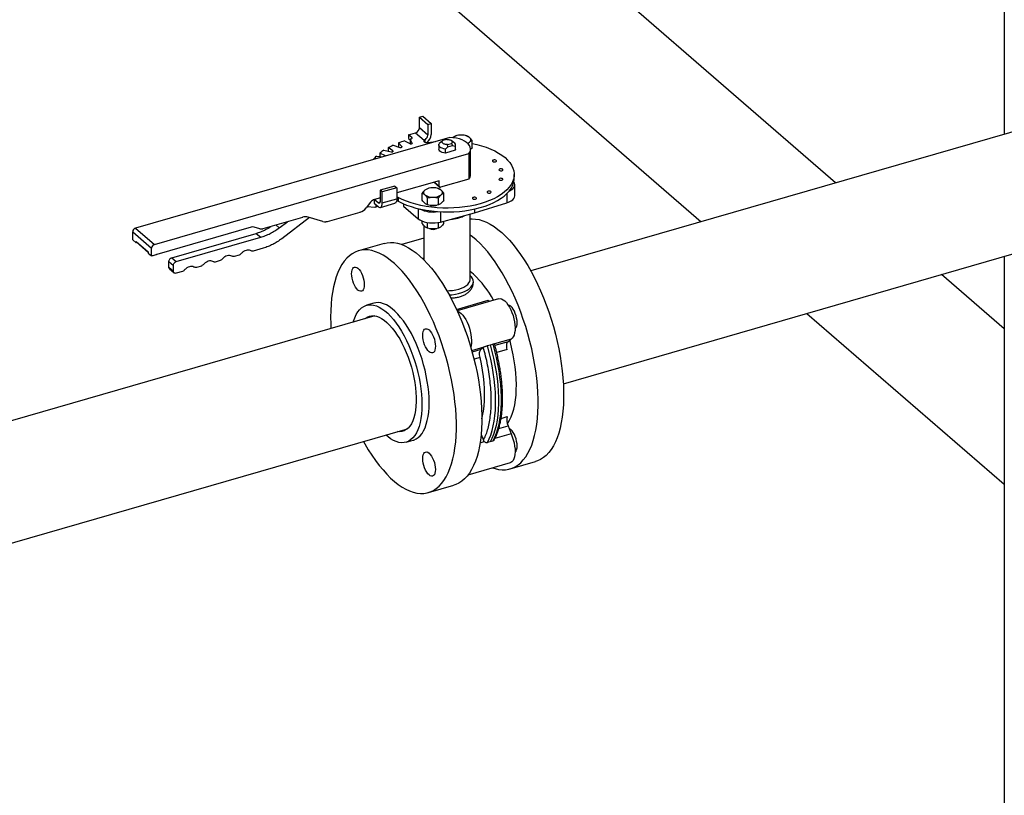
# Model space of a CAD drawing. Extents: x 19.1 to 29.8, y 0.6 to 8.7.
# Drawn here: x 24.8 to 25.5, y 4.3 to 4.9 of the extents above; entities that cross this region are included whole.
import ezdxf

# ---------------------------------------------------------------- set-up
doc = ezdxf.new("R2010")
doc.units = 0
doc.header["$MEASUREMENT"] = 0
doc.linetypes.add('SLD-SOLID', pattern=[0])
doc.layers.get('0').update_dxf_attribs({"linetype": 'CONTINUOUS'})
doc.layers.add('D7', color=7, linetype='CONTINUOUS')

# ---------------------------------------------------------------- blocks, each defined once
blk = doc.blocks.new('A$C28D85AB4')
at = {"color": 7, "linetype": 'SLD-SOLID'}
for p, q in [((20.1635, 11.2312), (20.1635, 8.7201)), ((19.7445, 8.5992), (18.9245, 9.3094)), ((18.7335, 9.0889), (19.4104, 8.5027)), ((18.7103, 8.7623), (18.719, 8.7648)), ((18.7103, 8.7356), (18.7103, 8.7623)), ((18.7103, 8.7623), (18.7312, 8.7443)), ((18.719, 8.7648), (18.7398, 8.7468)), ((18.7312, 8.7176), (18.7103, 8.7356)), ((18.7312, 8.7443), (18.7398, 8.7468)), ((18.7312, 8.7443), (18.7312, 8.7176)), ((18.7398, 8.7468), (18.7398, 8.7193)), ((20.2573, 8.7472), (18.9871, 8.3805)), ((18.7863, 8.7123), (18.0054, 8.4869)), ((18.6836, 8.7185), (18.701, 8.7235)), ((18.6915, 8.7117), (18.6836, 8.7185)), ((18.6836, 8.7185), (18.6836, 8.7091)), ((18.6836, 8.7091), (18.6874, 8.7058)), ((18.6915, 8.7117), (18.6915, 8.7092)), ((18.701, 8.7235), (18.722, 8.7053)), ((18.7936, 8.7116), (18.794, 8.712)), ((18.6442, 8.6786), (18.6329, 8.6867)), ((18.6329, 8.6867), (18.6329, 8.6778)), ((18.6456, 8.693), (18.6617, 8.6874)), ((18.6666, 8.6895), (18.6583, 8.6984)), ((18.6583, 8.6984), (18.6583, 8.689)), ((18.6583, 8.689), (18.6589, 8.6884)), ((18.6666, 8.6895), (18.6666, 8.6881)), ((18.673, 8.7035), (18.687, 8.6966)), ((18.6925, 8.6982), (18.6874, 8.7077)), ((18.6874, 8.7077), (18.6874, 8.6983)), ((18.6874, 8.6983), (18.6886, 8.6961)), ((18.6925, 8.6982), (18.6925, 8.6973)), ((18.722, 8.7053), (18.7232, 8.7056)), ((18.7232, 8.7057), (18.7232, 8.7056)), ((18.7251, 8.6999), (18.7251, 8.707)), ((18.7585, 8.6935), (18.7585, 8.6833)), ((18.7659, 8.7021), (18.7595, 8.6967)), ((18.7688, 8.7041), (18.7659, 8.7021)), ((18.7786, 8.7069), (18.7688, 8.7041)), ((18.7749, 8.6833), (18.7813, 8.6887)), ((18.7801, 8.6944), (18.7898, 8.6972)), ((18.7813, 8.6887), (18.7801, 8.6944)), ((18.7813, 8.6887), (18.7927, 8.692)), ((18.7963, 8.6995), (18.7896, 8.7043)), ((18.7898, 8.6972), (18.7927, 8.692)), ((18.7927, 8.692), (18.7992, 8.6903)), ((18.7992, 8.6903), (18.7992, 8.6802)), ((18.8001, 8.6833), (18.8001, 8.6935)), ((18.8414, 8.687), (18.8414, 8.7043)), ((18.0521, 8.4465), (18.833, 8.6719)), ((18.6035, 8.6658), (18.6183, 8.6638)), ((18.6258, 8.666), (18.6119, 8.673)), ((18.6119, 8.673), (18.6119, 8.6646)), ((18.6222, 8.6803), (18.64, 8.6762)), ((18.6258, 8.666), (18.6258, 8.666)), ((18.6258, 8.666), (18.6258, 8.666)), ((18.6442, 8.6786), (18.6442, 8.6767)), ((18.7749, 8.6732), (18.7749, 8.6833)), ((18.7992, 8.6802), (18.7749, 8.6732)), ((18.833, 8.6719), (18.833, 8.6084)), ((18.8376, 8.6198), (18.8376, 8.6833)), ((18.5964, 8.6575), (18.5959, 8.6576)), ((18.5959, 8.6576), (18.5959, 8.6573)), ((18.946, 8.6104), (18.946, 8.6198)), ((18.6493, 8.5914), (18.6132, 8.581)), ((18.6543, 8.5871), (18.6182, 8.5767)), ((18.6493, 8.5914), (18.6543, 8.5871)), ((18.7593, 8.6044), (18.6543, 8.5741)), ((18.6543, 8.5871), (18.6543, 8.5597)), ((18.7463, 8.6007), (18.7602, 8.5886)), ((18.7475, 8.601), (18.7593, 8.5907)), ((18.7593, 8.5907), (18.7593, 8.6044)), ((18.833, 8.6084), (18.7629, 8.5882)), ((18.9474, 8.5673), (18.9474, 8.5947)), ((18.6132, 8.5622), (18.5993, 8.5582)), ((18.6132, 8.581), (18.6132, 8.5543)), ((18.6182, 8.5767), (18.6132, 8.581)), ((18.6182, 8.5493), (18.6182, 8.5767)), ((18.6578, 8.5628), (18.6578, 8.5534)), ((18.7172, 8.5562), (18.7172, 8.5735)), ((18.7307, 8.5445), (18.7307, 8.5618)), ((18.7578, 8.5445), (18.7578, 8.5618)), ((18.7713, 8.5562), (18.7713, 8.5735)), ((18.9278, 8.5726), (18.9278, 8.5496)), ((18.5891, 8.5511), (18.578, 8.5368)), ((18.5997, 8.5384), (18.5804, 8.5398)), ((18.5978, 8.5577), (18.5978, 8.5489)), ((18.5978, 8.5489), (18.6078, 8.5402)), ((18.6078, 8.5496), (18.5982, 8.5579)), ((18.6018, 8.539), (18.5997, 8.5384)), ((18.6018, 8.5454), (18.6018, 8.539)), ((18.6065, 8.5413), (18.6018, 8.539)), ((18.6128, 8.5511), (18.6078, 8.5496)), ((18.6136, 8.5383), (18.6496, 8.5487)), ((18.6182, 8.5493), (18.6543, 8.5597)), ((18.6711, 8.5471), (18.6711, 8.5413)), ((18.6711, 8.5413), (18.7073, 8.51)), ((18.847, 8.5244), (18.9278, 8.5496)), ((18.4196, 8.5136), (18.3213, 8.4852)), ((18.4377, 8.5128), (18.3683, 8.4604)), ((18.4707, 8.5033), (18.4341, 8.5139)), ((18.5627, 8.526), (18.4815, 8.5026)), ((18.7073, 8.5353), (18.7073, 8.51)), ((18.7629, 8.5275), (18.7629, 8.502)), ((18.7629, 8.502), (18.847, 8.5244)), ((18.8368, 8.3601), (18.8368, 8.5217)), ((18.847, 8.5343), (18.847, 8.5244)), ((18.2923, 8.4891), (18.0579, 8.4214)), ((18.3141, 8.4851), (18.2996, 8.4893)), ((18.3537, 8.4946), (18.3619, 8.4875)), ((18.3619, 8.4875), (18.3823, 8.5028)), ((18.7172, 8.4985), (18.7172, 8.5042)), ((18.7218, 8.493), (18.7218, 8.4076)), ((18.7307, 8.4868), (18.7307, 8.5006)), ((18.7578, 8.4868), (18.7578, 8.5009)), ((18.7713, 8.4985), (18.7713, 8.5043)), ((18.8027, 8.511), (18.8027, 8.5111)), ((17.9982, 8.4776), (18.0449, 8.4372)), ((17.9982, 8.4574), (17.9982, 8.4776)), ((18.0054, 8.4869), (18.0521, 8.4465)), ((18.0953, 8.4133), (18.3049, 8.4738)), ((18.1065, 8.4036), (18.3162, 8.4641)), ((18.3049, 8.4738), (18.3162, 8.4641)), ((19.068, 8.1003), (20.3382, 8.467)), ((17.9982, 8.4574), (18.0065, 8.4501)), ((18.0065, 8.4538), (18.0365, 8.4278)), ((18.0065, 8.4501), (18.0065, 8.4538)), ((18.0085, 8.4507), (18.0065, 8.4501)), ((18.0074, 8.4516), (18.0365, 8.4264)), ((18.6227, 8.4488), (18.5594, 8.4306)), ((18.7218, 8.462), (18.6665, 8.446)), ((18.0365, 8.4278), (18.0365, 8.4249)), ((18.0365, 8.4249), (18.0449, 8.4177)), ((18.0449, 8.4177), (18.0449, 8.4372)), ((18.0463, 8.4181), (18.0449, 8.4177)), ((18.0557, 8.4201), (18.0485, 8.418)), ((18.2625, 8.4197), (18.2501, 8.4162)), ((18.3226, 8.4371), (18.297, 8.4297)), ((20.1635, 8.4166), (20.1635, 7.0093)), ((18.0881, 8.3896), (18.0881, 8.404)), ((18.0881, 8.404), (18.0993, 8.3943)), ((18.0953, 8.4133), (18.1065, 8.4036)), ((18.0993, 8.3799), (18.0993, 8.3943)), ((18.1687, 8.3926), (18.1563, 8.3891)), ((18.2156, 8.4062), (18.2032, 8.4026)), ((18.7218, 8.4124), (18.7181, 8.4113)), ((18.0881, 8.3896), (18.0993, 8.3799)), ((18.0898, 8.3854), (18.1011, 8.3756)), ((18.1217, 8.3791), (18.1065, 8.3747)), ((20.1635, 8.2363), (20.0074, 8.3715)), ((18.8443, 8.351), (18.8444, 8.3532)), ((18.597, 8.3004), (18.5789, 8.2952)), ((18.8027, 8.2848), (18.8816, 8.3076)), ((18.9073, 8.3114), (18.8042, 8.2816)), ((18.8816, 8.3076), (18.8833, 8.3045)), ((18.5998, 8.2687), (17.5514, 7.9661)), ((19.6733, 8.275), (20.1635, 7.8505)), ((18.8793, 8.1949), (18.8861, 8.197)), ((18.8861, 8.197), (18.8926, 8.1988)), ((18.9383, 8.2113), (18.897, 8.1994)), ((18.9306, 8.2046), (18.8981, 8.1952)), ((18.9383, 8.2113), (18.9306, 8.2046)), ((18.8403, 8.183), (18.8714, 8.192)), ((18.8629, 8.185), (18.8415, 8.1788)), ((18.8693, 8.1906), (18.8629, 8.185)), ((18.9286, 8.1853), (18.9026, 8.1778)), ((18.861, 8.1658), (18.8461, 8.1615)), ((18.9133, 8.0142), (18.9286, 8.0186)), ((17.6323, 7.6859), (18.6807, 7.9885)), ((18.9383, 7.9758), (18.8979, 7.9641)), ((18.9077, 7.9894), (18.9306, 7.996)), ((18.9306, 7.996), (18.9383, 7.9758)), ((18.6772, 7.955), (18.6952, 7.9602)), ((18.8613, 7.9536), (18.8714, 7.9565)), ((18.8639, 7.974), (18.8693, 7.9598)), ((18.8861, 7.9556), (18.8793, 7.9541)), ((18.8926, 7.9579), (18.8861, 7.9556)), ((18.8316, 7.8741), (18.9364, 7.9043)), ((18.9359, 7.8887), (18.9992, 7.907)), ((18.7328, 7.8301), (18.7961, 7.8484))]:
    blk.add_line(p, q, dxfattribs=at)
at = {"color": 7, "linetype": 'SLD-SOLID', "flags": 128}
for points in [[(18.6894, 8.7082), (18.6903, 8.7085), (18.691, 8.7089), (18.6916, 8.7093), (18.692, 8.7097), (18.6921, 8.7102), (18.6921, 8.7107), (18.6919, 8.7112), (18.6915, 8.7117)], [(18.833, 8.6719), (18.8357, 8.6758), (18.8372, 8.6799), (18.8376, 8.684), (18.8368, 8.6882), (18.8349, 8.6922), (18.8318, 8.6961), (18.8276, 8.6997), (18.8225, 8.7029), (18.8165, 8.7058), (18.8097, 8.7082), (18.8023, 8.7101), (18.7944, 8.7115), (18.7863, 8.7123)], [(18.8414, 8.6971), (18.8528, 8.6946), (18.865, 8.6913), (18.8766, 8.6875), (18.8876, 8.6832), (18.8977, 8.6785), (18.9071, 8.6733), (18.9156, 8.6678), (18.9231, 8.662), (18.9296, 8.6558), (18.9351, 8.6495), (18.9395, 8.6429), (18.9428, 8.6361), (18.9449, 8.6293), (18.9459, 8.6223), (18.9457, 8.6154), (18.9444, 8.6085), (18.942, 8.6016), (18.9384, 8.5949), (18.9337, 8.5884), (18.9279, 8.5821), (18.9211, 8.576), (18.9133, 8.5703), (18.9046, 8.5648), (18.895, 8.5598), (18.8846, 8.5552), (18.8734, 8.5511), (18.8617, 8.5474), (18.8493, 8.5442), (18.8365, 8.5415), (18.8232, 8.5394), (18.8097, 8.5379), (18.7959, 8.5369), (18.7821, 8.5365), (18.7682, 8.5367), (18.7544, 8.5374), (18.7407, 8.5388), (18.7274, 8.5406), (18.7143, 8.5431), (18.7018, 8.5461), (18.6898, 8.5495), (18.6784, 8.5535), (18.6677, 8.5579), (18.6578, 8.5628), (18.6578, 8.5628)], [(18.6617, 8.6874), (18.6627, 8.6872), (18.6638, 8.6871), (18.6648, 8.6872), (18.6658, 8.6875), (18.6665, 8.6879), (18.6669, 8.6884), (18.6669, 8.6889), (18.6666, 8.6895)], [(18.687, 8.6966), (18.6878, 8.6963), (18.6889, 8.6961), (18.69, 8.6961), (18.691, 8.6963), (18.6918, 8.6967), (18.6924, 8.6971), (18.6926, 8.6977), (18.6925, 8.6982)], [(18.7232, 8.7056), (18.722, 8.7046), (18.7214, 8.7034), (18.7216, 8.7022), (18.7226, 8.7011), (18.7242, 8.7002), (18.7263, 8.6997), (18.7287, 8.6994), (18.7311, 8.6996)], [(18.7311, 8.6996), (18.7445, 8.7013), (18.7502, 8.7019)], [(18.7749, 8.6833), (18.7708, 8.684), (18.767, 8.6851), (18.7638, 8.6865), (18.7613, 8.6883), (18.7595, 8.6903), (18.7586, 8.6924), (18.7586, 8.6946), (18.7595, 8.6967)], [(18.64, 8.6762), (18.6411, 8.676), (18.6421, 8.676), (18.6432, 8.6762), (18.644, 8.6766), (18.6445, 8.6771), (18.6448, 8.6776), (18.6446, 8.6781), (18.6442, 8.6786)], [(18.7749, 8.6732), (18.7708, 8.6738), (18.767, 8.6749), (18.7638, 8.6764), (18.7613, 8.6781), (18.7595, 8.6801), (18.7586, 8.6822), (18.7585, 8.6833)], [(18.8001, 8.6833), (18.8, 8.6823), (18.7992, 8.6802)], [(18.8944, 8.6559), (18.893, 8.6553), (18.8921, 8.6544), (18.892, 8.6535), (18.8926, 8.6525), (18.8939, 8.6518), (18.8956, 8.6514), (18.8976, 8.6513), (18.8994, 8.6516), (18.9009, 8.6523), (18.9018, 8.6531), (18.9019, 8.6541), (18.9013, 8.655), (18.9, 8.6558), (18.8982, 8.6562), (18.8963, 8.6563), (18.8944, 8.6559)], [(18.9106, 8.6338), (18.9091, 8.6331), (18.9082, 8.6323), (18.9081, 8.6313), (18.9087, 8.6304), (18.91, 8.6296), (18.9118, 8.6292), (18.9137, 8.6291), (18.9156, 8.6295), (18.917, 8.6301), (18.9179, 8.631), (18.918, 8.6319), (18.9174, 8.6329), (18.9161, 8.6336), (18.9144, 8.634), (18.9124, 8.6341), (18.9106, 8.6338)], [(18.6578, 8.5534), (18.6677, 8.5486), (18.6784, 8.5441), (18.6898, 8.5402), (18.7018, 8.5367), (18.7143, 8.5337), (18.7274, 8.5313), (18.7407, 8.5294), (18.7544, 8.528), (18.7682, 8.5273), (18.7821, 8.5271), (18.7959, 8.5275), (18.8097, 8.5285), (18.8232, 8.5301), (18.8365, 8.5322), (18.8493, 8.5348), (18.8617, 8.538), (18.8734, 8.5417), (18.8846, 8.5458), (18.895, 8.5504), (18.9046, 8.5555), (18.9133, 8.5609), (18.9211, 8.5666), (18.9279, 8.5727), (18.9337, 8.579), (18.9384, 8.5855), (18.942, 8.5922), (18.9444, 8.5991), (18.9457, 8.606), (18.946, 8.6104)], [(18.9106, 8.6102), (18.9091, 8.6096), (18.9082, 8.6087), (18.9081, 8.6077), (18.9087, 8.6068), (18.91, 8.606), (18.9118, 8.6056), (18.9137, 8.6056), (18.9156, 8.6059), (18.917, 8.6065), (18.9179, 8.6074), (18.918, 8.6084), (18.9174, 8.6093), (18.9161, 8.61), (18.9144, 8.6104), (18.9124, 8.6105), (18.9106, 8.6102)], [(18.934, 8.5794), (18.9384, 8.5818), (18.9423, 8.5847), (18.9451, 8.588), (18.9469, 8.5914), (18.9474, 8.595), (18.9467, 8.5985), (18.945, 8.6016)], [(18.6578, 8.5628), (18.6559, 8.5635), (18.6543, 8.5639)], [(18.8447, 8.5632), (18.8433, 8.5625), (18.8424, 8.5617), (18.8423, 8.5607), (18.8429, 8.5598), (18.8442, 8.559), (18.8459, 8.5586), (18.8479, 8.5585), (18.8497, 8.5588), (18.8512, 8.5595), (18.8521, 8.5604), (18.8522, 8.5613), (18.8516, 8.5623), (18.8503, 8.563), (18.8485, 8.5634), (18.8466, 8.5635), (18.8447, 8.5632)], [(18.8809, 8.5783), (18.8794, 8.5777), (18.8785, 8.5768), (18.8784, 8.5758), (18.879, 8.5749), (18.8803, 8.5742), (18.8821, 8.5738), (18.884, 8.5737), (18.8859, 8.574), (18.8873, 8.5746), (18.8882, 8.5755), (18.8883, 8.5765), (18.8877, 8.5774), (18.8864, 8.5782), (18.8847, 8.5786), (18.8827, 8.5786), (18.8809, 8.5783)], [(18.9278, 8.5496), (18.9335, 8.5518), (18.9384, 8.5543), (18.9423, 8.5573), (18.9451, 8.5605), (18.9469, 8.564), (18.9474, 8.5673)], [(18.6132, 8.5543), (18.6131, 8.5526), (18.6128, 8.5511), (18.6123, 8.5499), (18.6116, 8.5491), (18.6108, 8.5486), (18.6099, 8.5485), (18.6088, 8.5489), (18.6078, 8.5496)], [(18.6078, 8.5402), (18.6098, 8.5388), (18.6118, 8.5382), (18.6136, 8.5383), (18.6151, 8.5391), (18.6164, 8.5408), (18.6174, 8.543), (18.618, 8.5459), (18.6182, 8.5493)], [(18.6543, 8.5597), (18.6541, 8.5567), (18.6537, 8.5541), (18.6529, 8.5519), (18.6519, 8.5502), (18.6506, 8.5491), (18.6496, 8.5487)], [(18.7382, 8.5431), (18.7412, 8.5428), (18.7443, 8.5427)], [(18.7073, 8.51), (18.7113, 8.5071), (18.7163, 8.5046), (18.7221, 8.5025), (18.7285, 8.5009), (18.7353, 8.5), (18.7424, 8.4996), (18.7495, 8.4998), (18.7564, 8.5006), (18.7629, 8.502)], [(18.789, 8.509), (18.7929, 8.5094), (18.7994, 8.5104)], [(18.8368, 8.5095), (18.8414, 8.5098), (18.85, 8.5094), (18.8588, 8.5079), (18.8679, 8.5052), (18.8771, 8.5015), (18.8864, 8.4967), (18.8959, 8.4907), (18.9054, 8.4838), (18.9149, 8.4758), (18.9244, 8.4668), (18.9339, 8.4568), (18.9433, 8.4459), (18.9526, 8.4341), (18.9617, 8.4215), (18.9707, 8.4081), (18.9794, 8.3939), (18.9879, 8.379), (18.9961, 8.3635), (19.004, 8.3475), (19.0115, 8.3308), (19.0187, 8.3138), (19.0255, 8.2963), (19.0319, 8.2785), (19.0378, 8.2605), (19.0433, 8.2422), (19.0482, 8.2238), (19.0527, 8.2054), (19.0567, 8.1869), (19.0601, 8.1686), (19.0629, 8.1503), (19.0652, 8.1323), (19.067, 8.1146), (19.0681, 8.0972), (19.0687, 8.0802), (19.0687, 8.0637), (19.0681, 8.0477), (19.067, 8.0324), (19.0652, 8.0176), (19.0629, 8.0036), (19.0601, 7.9903), (19.0567, 7.9779), (19.0527, 7.9663), (19.0482, 7.9556), (19.0433, 7.9458), (19.0378, 7.937), (19.0319, 7.9292), (19.0255, 7.9224), (19.0187, 7.9167), (19.0115, 7.9121), (19.004, 7.9086), (18.9992, 7.907)], [(18.8921, 7.8915), (18.8984, 7.8895), (18.9073, 7.8874), (18.9161, 7.8864), (18.9246, 7.8866), (18.9328, 7.8879), (18.9407, 7.8903), (18.9482, 7.8938), (18.9554, 7.8985), (18.9622, 7.9042), (18.9686, 7.9109), (18.9745, 7.9187), (18.9799, 7.9275), (18.9849, 7.9373), (18.9894, 7.948), (18.9933, 7.9596), (18.9967, 7.9721), (18.9996, 7.9853), (19.0019, 7.9994), (19.0036, 8.0141), (19.0048, 8.0295), (19.0054, 8.0454), (19.0054, 8.0619), (19.0048, 8.0789), (19.0036, 8.0963), (19.0019, 8.114), (18.9996, 8.1321), (18.9967, 8.1503), (18.9933, 8.1686), (18.9894, 8.1871), (18.9849, 8.2055), (18.9799, 8.2239), (18.9745, 8.2422), (18.9686, 8.2602), (18.9622, 8.278), (18.9554, 8.2955), (18.9482, 8.3126), (18.9407, 8.3292), (18.9328, 8.3453), (18.9246, 8.3608), (18.9161, 8.3756), (18.9073, 8.3898), (18.8984, 8.4032), (18.8893, 8.4158), (18.88, 8.4276), (18.8706, 8.4385), (18.8611, 8.4485), (18.8516, 8.4575), (18.8421, 8.4655), (18.8368, 8.4695)], [(18.6227, 8.4488), (18.6299, 8.4504), (18.6383, 8.4512), (18.6469, 8.4508), (18.6557, 8.4492), (18.6648, 8.4466), (18.674, 8.4429), (18.6833, 8.438), (18.6928, 8.4321), (18.7023, 8.4251), (18.7118, 8.4171), (18.7213, 8.4081), (18.7308, 8.3982), (18.7402, 8.3873), (18.7495, 8.3755), (18.7586, 8.3629), (18.7676, 8.3494), (18.7763, 8.3353), (18.7848, 8.3204), (18.793, 8.3049), (18.8009, 8.2888), (18.8084, 8.2722), (18.8156, 8.2551), (18.8224, 8.2377), (18.8288, 8.2199), (18.8347, 8.2018), (18.8402, 8.1836), (18.8451, 8.1652), (18.8496, 8.1467), (18.8535, 8.1283), (18.857, 8.1099), (18.8598, 8.0917), (18.8621, 8.0737), (18.8638, 8.056), (18.865, 8.0386), (18.8656, 8.0216), (18.8656, 8.0051), (18.865, 7.9891), (18.8638, 7.9737), (18.8621, 7.959), (18.8598, 7.945), (18.857, 7.9317), (18.8535, 7.9193), (18.8496, 7.9076), (18.8451, 7.8969), (18.8402, 7.8872), (18.8347, 7.8784), (18.8288, 7.8706), (18.8224, 7.8638), (18.8156, 7.8581), (18.8084, 7.8535), (18.8009, 7.85), (18.7961, 7.8484)], [(18.5715, 7.957), (18.5749, 7.951), (18.5835, 7.9365), (18.5924, 7.9227), (18.6014, 7.9096), (18.6107, 7.8974), (18.62, 7.8861), (18.6294, 7.8756), (18.6389, 7.8661), (18.6485, 7.8576), (18.658, 7.8502), (18.6675, 7.8437), (18.6769, 7.8383), (18.6861, 7.834), (18.6953, 7.8308), (18.7042, 7.8288), (18.713, 7.8278), (18.7214, 7.828), (18.7296, 7.8293), (18.7375, 7.8317), (18.7451, 7.8352), (18.7523, 7.8398), (18.7591, 7.8455), (18.7654, 7.8523), (18.7714, 7.8601), (18.7768, 7.8689), (18.7818, 7.8787), (18.7863, 7.8894), (18.7902, 7.901), (18.7936, 7.9134), (18.7965, 7.9267), (18.7988, 7.9407), (18.8005, 7.9555), (18.8017, 7.9708), (18.8023, 7.9868), (18.8023, 8.0033), (18.8017, 8.0203), (18.8005, 8.0377), (18.7988, 8.0554), (18.7965, 8.0734), (18.7936, 8.0916), (18.7902, 8.11), (18.7863, 8.1285), (18.7818, 8.1469), (18.7768, 8.1653), (18.7714, 8.1835), (18.7654, 8.2016), (18.7591, 8.2194), (18.7523, 8.2369), (18.7451, 8.2539), (18.7375, 8.2705), (18.7296, 8.2866), (18.7214, 8.3021), (18.713, 8.317), (18.7042, 8.3312), (18.6953, 8.3446), (18.6861, 8.3572), (18.6769, 8.369), (18.6675, 8.3799), (18.658, 8.3898), (18.6485, 8.3988), (18.6389, 8.4068), (18.6294, 8.4138), (18.62, 8.4197), (18.6107, 8.4246), (18.6014, 8.4283), (18.5924, 8.431), (18.5835, 8.4325), (18.5749, 8.4329), (18.5666, 8.4321), (18.5585, 8.4303), (18.5508, 8.4273), (18.5434, 8.4232), (18.5364, 8.4181), (18.5299, 8.4118), (18.5237, 8.4046), (18.518, 8.3963), (18.5128, 8.387), (18.5081, 8.3767), (18.5039, 8.3656), (18.5002, 8.3535), (18.497, 8.3407), (18.4945, 8.327), (18.4924, 8.3126), (18.491, 8.2976), (18.4901, 8.2819), (18.4898, 8.2656), (18.4898, 8.2656)], [(18.5421, 8.3735), (18.5424, 8.3785), (18.5433, 8.3828), (18.5447, 8.3862), (18.5466, 8.3887), (18.549, 8.39), (18.5517, 8.3901), (18.5546, 8.3891), (18.5577, 8.387), (18.5607, 8.3839), (18.5637, 8.3798), (18.5664, 8.3749), (18.5687, 8.3695), (18.5707, 8.3637), (18.5721, 8.3578), (18.573, 8.352), (18.5733, 8.3464), (18.573, 8.3414), (18.5721, 8.3371), (18.5707, 8.3337), (18.5687, 8.3312), (18.5664, 8.3299), (18.5637, 8.3298), (18.5607, 8.3308), (18.5577, 8.3329), (18.5546, 8.336), (18.5517, 8.3401), (18.549, 8.345), (18.5466, 8.3504), (18.5447, 8.3562), (18.5433, 8.3621), (18.5424, 8.3679), (18.5421, 8.3735)], [(18.7844, 8.3211), (18.7911, 8.3215), (18.7997, 8.3226), (18.8079, 8.3243), (18.8156, 8.3265), (18.8226, 8.3292), (18.8288, 8.3324), (18.8341, 8.336), (18.8384, 8.3399), (18.8416, 8.344), (18.8436, 8.3484), (18.8444, 8.3528), (18.844, 8.3572), (18.8424, 8.3616), (18.8396, 8.3658), (18.8368, 8.3688)], [(18.8447, 8.3724), (18.8368, 8.3787), (18.8368, 8.3787)], [(18.7786, 8.3313), (18.7848, 8.3315), (18.7929, 8.3321), (18.8007, 8.3334), (18.8081, 8.3352), (18.8149, 8.3375), (18.8209, 8.3402), (18.8261, 8.3434), (18.8304, 8.3469), (18.8336, 8.3507), (18.8358, 8.3546), (18.8367, 8.3587), (18.8368, 8.3601)], [(18.5458, 8.2532), (18.5466, 8.2558), (18.5496, 8.2643), (18.5532, 8.2719), (18.5573, 8.2785), (18.5618, 8.2842), (18.5667, 8.2888), (18.572, 8.2924), (18.5777, 8.2949), (18.5838, 8.2963), (18.5901, 8.2965), (18.5966, 8.2957), (18.6034, 8.2937), (18.6103, 8.2907), (18.6174, 8.2866), (18.6245, 8.2814), (18.6316, 8.2752), (18.6387, 8.2681), (18.6458, 8.26), (18.6527, 8.2511), (18.6594, 8.2413), (18.666, 8.2308), (18.6723, 8.2196), (18.6783, 8.2078), (18.684, 8.1954), (18.6894, 8.1826), (18.6943, 8.1694), (18.6988, 8.1559), (18.7029, 8.1423), (18.7064, 8.1285), (18.7095, 8.1147), (18.712, 8.1009), (18.714, 8.0874), (18.7154, 8.074), (18.7163, 8.061), (18.7166, 8.0484), (18.7163, 8.0363), (18.7154, 8.0248), (18.714, 8.014), (18.712, 8.0038), (18.7095, 7.9944), (18.7064, 7.9859), (18.7029, 7.9783), (18.6988, 7.9717), (18.6943, 7.966), (18.6894, 7.9614), (18.684, 7.9578), (18.6783, 7.9553), (18.6723, 7.954), (18.666, 7.9537), (18.6594, 7.9545), (18.6527, 7.9565), (18.6458, 7.9595), (18.6387, 7.9636), (18.6316, 7.9688), (18.6267, 7.9729)], [(18.6952, 7.9602), (18.6964, 7.9605), (18.7021, 7.963), (18.7074, 7.9666), (18.7124, 7.9712), (18.7169, 7.9769), (18.7209, 7.9835), (18.7245, 7.9911), (18.7275, 7.9997), (18.7301, 8.009), (18.7321, 8.0192), (18.7335, 8.03), (18.7343, 8.0415), (18.7346, 8.0536), (18.7343, 8.0662), (18.7335, 8.0792), (18.7321, 8.0926), (18.7301, 8.1061), (18.7275, 8.1199), (18.7245, 8.1337), (18.7209, 8.1475), (18.7169, 8.1611), (18.7124, 8.1746), (18.7074, 8.1878), (18.7021, 8.2006), (18.6964, 8.213), (18.6904, 8.2248), (18.684, 8.236), (18.6775, 8.2465), (18.6707, 8.2563), (18.6638, 8.2652), (18.6568, 8.2733), (18.6496, 8.2805), (18.6425, 8.2866), (18.6354, 8.2918), (18.6284, 8.2959), (18.6215, 8.2989), (18.6147, 8.3009), (18.6081, 8.3017), (18.6018, 8.3015), (18.597, 8.3004)], [(18.8816, 8.3076), (18.8831, 8.3052), (18.8836, 8.3045)], [(18.9073, 8.3114), (18.9073, 8.3114), (18.9108, 8.3118), (18.9145, 8.3109), (18.9185, 8.3089), (18.9224, 8.3059), (18.9264, 8.3017), (18.9303, 8.2966), (18.934, 8.2907), (18.9374, 8.2841), (18.9404, 8.277), (18.943, 8.2695), (18.9451, 8.2618), (18.9467, 8.2541), (18.9477, 8.2465), (18.9481, 8.2393), (18.9479, 8.2326), (18.947, 8.2265), (18.9456, 8.2212), (18.9437, 8.2169), (18.9412, 8.2135), (18.9383, 8.2113)], [(18.9532, 8.252), (18.9529, 8.2575), (18.952, 8.2633), (18.9506, 8.2693), (18.9486, 8.2751), (18.9463, 8.2805), (18.9436, 8.2853), (18.9406, 8.2894), (18.9376, 8.2926), (18.9345, 8.2947), (18.9316, 8.2957), (18.9309, 8.2957)], [(18.5754, 8.2617), (18.576, 8.2622), (18.5809, 8.2656), (18.5862, 8.2678), (18.5918, 8.269), (18.5977, 8.269), (18.6038, 8.2679), (18.6101, 8.2656), (18.6166, 8.2623), (18.6231, 8.2579), (18.6297, 8.2525), (18.6363, 8.246), (18.6428, 8.2386), (18.6491, 8.2304), (18.6554, 8.2213), (18.6614, 8.2114), (18.6671, 8.2009), (18.6726, 8.1898), (18.6776, 8.1781), (18.6823, 8.1661), (18.6866, 8.1537), (18.6904, 8.1411), (18.6938, 8.1284), (18.6966, 8.1157), (18.6989, 8.103), (18.7006, 8.0905), (18.7018, 8.0783), (18.7023, 8.0665), (18.7023, 8.0551), (18.7018, 8.0442), (18.7006, 8.034), (18.6989, 8.0245), (18.6966, 8.0158), (18.6938, 8.0079), (18.6904, 8.001), (18.6866, 7.995), (18.6823, 7.9901), (18.6776, 7.9862), (18.6726, 7.9834), (18.6671, 7.9817), (18.6614, 7.9811), (18.6563, 7.9815)], [(18.8049, 8.2801), (18.8063, 8.2797), (18.8102, 8.2777), (18.8142, 8.2746), (18.8182, 8.2705), (18.822, 8.2654), (18.8257, 8.2595), (18.8291, 8.2529), (18.8321, 8.2458), (18.8347, 8.2383), (18.8368, 8.2306), (18.8384, 8.2228), (18.8394, 8.2153), (18.8398, 8.208), (18.8396, 8.2013), (18.8388, 8.1952), (18.8379, 8.1914)], [(18.4898, 8.2656), (18.4901, 8.2489), (18.4907, 8.2372)], [(18.7345, 8.2339), (18.7375, 8.2308), (18.7405, 8.2267), (18.7432, 8.2218), (18.7455, 8.2164), (18.7475, 8.2106), (18.7489, 8.2047), (18.7498, 8.1989), (18.7501, 8.1933), (18.7498, 8.1883), (18.7489, 8.184), (18.7475, 8.1806), (18.7455, 8.1782), (18.7432, 8.1768), (18.7405, 8.1767), (18.7375, 8.1777), (18.7345, 8.1798), (18.7314, 8.183), (18.7285, 8.187), (18.7258, 8.1919), (18.7234, 8.1973), (18.7215, 8.2031), (18.72, 8.209), (18.7191, 8.2148), (18.7188, 8.2204), (18.7191, 8.2254), (18.72, 8.2297), (18.7215, 8.2331), (18.7234, 8.2356), (18.7258, 8.2369), (18.7285, 8.237), (18.7314, 8.236), (18.7345, 8.2339)], [(18.8793, 7.9541), (18.8837, 7.963), (18.8877, 7.9729), (18.8911, 7.9837), (18.894, 7.9953), (18.8963, 8.0077), (18.8981, 8.0209), (18.8993, 8.0347), (18.8998, 8.0492), (18.8998, 8.0641), (18.8993, 8.0796), (18.8981, 8.0955), (18.8963, 8.1117), (18.894, 8.1281), (18.8911, 8.1447), (18.8877, 8.1614), (18.8837, 8.1782), (18.8793, 8.1949)], [(18.8861, 8.197), (18.8906, 8.1802), (18.8946, 8.1634), (18.898, 8.1467), (18.9009, 8.13), (18.9032, 8.1135), (18.905, 8.0973), (18.9061, 8.0814), (18.9067, 8.0659), (18.9067, 8.0509), (18.9061, 8.0364), (18.905, 8.0226), (18.9032, 8.0094), (18.9009, 7.9969), (18.898, 7.9853), (18.8946, 7.9745), (18.8906, 7.9646), (18.8861, 7.9556)], [(18.8926, 8.1988), (18.8971, 8.1821), (18.9011, 8.1653), (18.9045, 8.1486), (18.9074, 8.132), (18.9097, 8.1155), (18.9115, 8.0993), (18.9126, 8.0835), (18.9132, 8.068), (18.9132, 8.053), (18.9126, 8.0386), (18.9115, 8.0248), (18.9097, 8.0116), (18.9074, 7.9992), (18.9045, 7.9876), (18.9011, 7.9768), (18.8971, 7.9669), (18.8926, 7.9579)], [(18.9286, 8.1853), (18.928, 8.1885), (18.9276, 8.1916), (18.9275, 8.1945), (18.9276, 8.1972), (18.928, 8.1996), (18.9286, 8.2017), (18.9295, 8.2033), (18.9306, 8.2046)], [(18.9289, 8.0013), (18.9298, 8.0026), (18.9343, 8.0099), (18.9384, 8.0181), (18.9419, 8.0273), (18.9449, 8.0374), (18.9473, 8.0482), (18.9492, 8.0599), (18.9505, 8.0722), (18.9512, 8.0852), (18.9513, 8.0987), (18.9509, 8.1127), (18.9499, 8.1271), (18.9483, 8.1419), (18.9461, 8.1569), (18.9434, 8.172), (18.9402, 8.1873), (18.9364, 8.2026), (18.9349, 8.2083)], [(18.861, 8.1658), (18.8603, 8.1689), (18.86, 8.172), (18.8598, 8.1749), (18.86, 8.1776), (18.8604, 8.1801), (18.861, 8.1821), (18.8618, 8.1838), (18.8629, 8.185)], [(18.8657, 8.0135), (18.8673, 8.0202), (18.8695, 8.0322), (18.8711, 8.0449), (18.8721, 8.0584), (18.8724, 8.0725), (18.8721, 8.0872), (18.8711, 8.1023), (18.8695, 8.1179), (18.8673, 8.1337), (18.8644, 8.1497), (18.861, 8.1658)], [(18.948, 7.9301), (18.9486, 7.9306), (18.9506, 7.933), (18.952, 7.9364), (18.9529, 7.9408), (18.9532, 7.9458), (18.9529, 7.9513), (18.952, 7.9572), (18.9506, 7.9631), (18.9486, 7.9689), (18.9463, 7.9743), (18.9436, 7.9791), (18.9406, 7.9832), (18.9376, 7.9864), (18.9345, 7.9885), (18.9332, 7.9891)], [(18.9383, 7.9758), (18.9412, 7.9685), (18.9437, 7.961), (18.9456, 7.9532), (18.947, 7.9455), (18.9479, 7.938), (18.9481, 7.931), (18.9477, 7.9244), (18.9467, 7.9186), (18.9451, 7.9136), (18.943, 7.9095), (18.9404, 7.9065), (18.9374, 7.9046), (18.9364, 7.9043)], [(18.7501, 7.8871), (18.7498, 7.8821), (18.7489, 7.8778), (18.7475, 7.8744), (18.7455, 7.872), (18.7432, 7.8707), (18.7405, 7.8705), (18.7375, 7.8715), (18.7345, 7.8736), (18.7314, 7.8768), (18.7285, 7.8808), (18.7258, 7.8857), (18.7234, 7.8911), (18.7215, 7.8969), (18.72, 7.9028), (18.7191, 7.9087), (18.7188, 7.9142), (18.7191, 7.9192), (18.72, 7.9235), (18.7215, 7.927), (18.7234, 7.9294), (18.7258, 7.9307), (18.7285, 7.9309), (18.7314, 7.9299), (18.7345, 7.9277), (18.7375, 7.9246), (18.7405, 7.9205), (18.7432, 7.9157), (18.7455, 7.9102), (18.7475, 7.9045), (18.7489, 7.8985), (18.7498, 7.8927), (18.7501, 7.8871)], [(18.8356, 7.8797), (18.8347, 7.8783), (18.8335, 7.8766)]]:
    blk.add_lwpolyline(points, dxfattribs=at)
at = {"color": 7, "linetype": 'SLD-SOLID'}
for centre, radius, start, end in [((18.697, 8.7363), 0.0133, 287.2086, 357.1691), ((18.7179, 8.7182), 0.0133, 302.9392, 357.2927), ((18.7147, 8.7204), 0.0252, 303.8132, 357.6174), ((18.8127, 8.6855), 0.0324, 87.0645, 125.1397), ((18.816, 8.6855), 0.0324, 54.8603, 92.9355), ((18.8306, 8.7062), 0.00716, 304.9588, 55.0412), ((18.7268, 8.5147), 0.1959, 114.4876, 118.6425), ((18.7513, 8.4564), 0.2592, 107.5716, 111.019), ((18.765, 8.4109), 0.3068, 104.2604, 104.6463), ((18.7189, 8.716), 0.0111, 286.1568, 292.7602), ((18.7933, 8.6936), 0.00669, 331.25, 63.0314), ((18.8223, 8.7151), 0.0193, 294.2496, 309.7677), ((18.6686, 8.5974), 0.0944, 133.6159, 140.3779), ((18.6976, 8.5638), 0.1388, 122.9159, 128.1434), ((18.8199, 8.6204), 0.0177, 317.3133, 358.1711), ((18.7426, 8.5547), 0.0324, 87.0645, 125.1397), ((18.7459, 8.5547), 0.0324, 54.8603, 92.9355), ((18.762, 8.5906), 0.00265, 177.7649, 291.3847), ((18.728, 8.5754), 0.00716, 124.9588, 235.0412), ((18.7426, 8.596), 0.0324, 234.8603, 272.9355), ((18.7459, 8.596), 0.0324, 267.0645, 305.1397), ((18.7605, 8.5754), 0.00716, 304.9588, 55.0412), ((18.6054, 8.5388), 0.0204, 107.3176, 142.8883), ((18.6527, 8.5431), 0.0115, 64.0724, 84.8183), ((18.7444, 8.5866), 0.0439, 269.7906, 281.9505), ((18.4274, 8.4887), 0.0261, 75.1186, 107.2561), ((18.5536, 8.5553), 0.0306, 287.3176, 322.8883), ((18.7434, 8.5986), 0.0718, 243.7835, 279.8707), ((18.7858, 8.5879), 0.0787, 280.6606, 296.461), ((18.2962, 8.4767), 0.013, 75.1186, 107.2561), ((18.477, 8.5259), 0.0235, 254.2345, 272.4444), ((18.0085, 8.4771), 0.0103, 107.2086, 177.1691), ((18.3175, 8.4977), 0.013, 255.1186, 287.2561), ((18.7443, 8.5051), 0.0213, 245.7316, 294.1442), ((18.7444, 8.5289), 0.0439, 269.7906, 281.9505), ((18.0551, 8.4367), 0.0103, 107.2086, 177.1691), ((18.6823, 8.1955), 0.2401, 27.8585, 47.4442), ((18.9347, 8.2494), 0.0187, 315.6502, 7.771), ((18.77, 8.2172), 0.0566, 13.675, 27.1082), ((18.9624, 8.0101), 0.0348, 165.8894, 203.8856)]:
    blk.add_arc(centre, radius, start, end, dxfattribs=at)
for points, knots in [([(18.8008, 8.7161), (18.7997, 8.7156), (18.7975, 8.7147), (18.7952, 8.7129), (18.794, 8.712)], [0, 0, 0, 0, 0.495458, 1, 1, 1, 1]), ([(18.8083, 8.7175), (18.8081, 8.7174), (18.8055, 8.7173), (18.803, 8.7166), (18.8008, 8.7161)], [0, 0, 0, 0, 0.098818, 1, 1, 1, 1]), ([(18.8279, 8.7161), (18.8257, 8.7166), (18.8213, 8.7176), (18.8167, 8.7178), (18.8144, 8.7179)], [0, 0, 0, 0, 0.495458, 1, 1, 1, 1]), ([(18.8347, 8.712), (18.8335, 8.7129), (18.8312, 8.7147), (18.829, 8.7156), (18.8279, 8.7161)], [0, 0, 0, 0, 0.4945107, 1, 1, 1, 1]), ([(18.8414, 8.7043), (18.8403, 8.7058), (18.8381, 8.7087), (18.8358, 8.7109), (18.8347, 8.712)], [0, 0, 0, 0, 0.495458, 1, 1, 1, 1]), ([(18.7251, 8.707), (18.7246, 8.7067), (18.7239, 8.7062), (18.7233, 8.7058), (18.7232, 8.7057)], [0, 0, 0, 0, 0.8329206, 1, 1, 1, 1]), ([(18.831, 8.6966), (18.8311, 8.6966), (18.8323, 8.6981), (18.8335, 8.6992), (18.8347, 8.7003)], [0, 0, 0, 0, 0.053896, 1, 1, 1, 1]), ([(18.8347, 8.7003), (18.8358, 8.7012), (18.8381, 8.703), (18.8403, 8.7039), (18.8414, 8.7043)], [0, 0, 0, 0, 0.494511, 1, 1, 1, 1]), ([(18.8414, 8.687), (18.8403, 8.6855), (18.8391, 8.6838), (18.8378, 8.6825), (18.8376, 8.6824)], [0, 0, 0, 0, 0.874966, 1, 1, 1, 1]), ([(18.7578, 8.5853), (18.7556, 8.5858), (18.7512, 8.5868), (18.7466, 8.587), (18.7443, 8.5871)], [0, 0, 0, 0, 0.495458, 1, 1, 1, 1]), ([(18.7239, 8.5812), (18.7228, 8.5801), (18.7205, 8.578), (18.7183, 8.575), (18.7172, 8.5735)], [0, 0, 0, 0, 0.494511, 1, 1, 1, 1]), ([(18.7172, 8.5735), (18.7183, 8.5731), (18.7205, 8.5722), (18.7228, 8.5704), (18.7239, 8.5695)], [0, 0, 0, 0, 0.495458, 1, 1, 1, 1]), ([(18.7239, 8.5695), (18.7251, 8.5684), (18.7274, 8.5662), (18.7296, 8.5633), (18.7307, 8.5618)], [0, 0, 0, 0, 0.494511, 1, 1, 1, 1]), ([(18.7307, 8.5618), (18.7329, 8.5623), (18.7374, 8.5633), (18.7419, 8.5635), (18.7443, 8.5636)], [0, 0, 0, 0, 0.495458, 1, 1, 1, 1]), ([(18.7443, 8.5636), (18.7465, 8.5635), (18.7511, 8.5633), (18.7556, 8.5623), (18.7578, 8.5618)], [0, 0, 0, 0, 0.494511, 1, 1, 1, 1]), ([(18.7646, 8.5812), (18.7634, 8.5821), (18.7611, 8.5839), (18.7589, 8.5848), (18.7578, 8.5853)], [0, 0, 0, 0, 0.494511, 1, 1, 1, 1]), ([(18.7578, 8.5618), (18.7589, 8.5633), (18.7611, 8.5662), (18.7634, 8.5684), (18.7646, 8.5695)], [0, 0, 0, 0, 0.495458, 1, 1, 1, 1]), ([(18.7713, 8.5735), (18.7702, 8.575), (18.768, 8.5779), (18.7657, 8.5801), (18.7646, 8.5812)], [0, 0, 0, 0, 0.495458, 1, 1, 1, 1]), ([(18.7646, 8.5695), (18.7657, 8.5704), (18.768, 8.5722), (18.7702, 8.5731), (18.7713, 8.5735)], [0, 0, 0, 0, 0.494511, 1, 1, 1, 1]), ([(18.7239, 8.5486), (18.7228, 8.5496), (18.7205, 8.5518), (18.7183, 8.5547), (18.7172, 8.5562)], [0, 0, 0, 0, 0.494511, 1, 1, 1, 1]), ([(18.7307, 8.5445), (18.7296, 8.545), (18.7274, 8.5459), (18.7251, 8.5477), (18.7239, 8.5486)], [0, 0, 0, 0, 0.495458, 1, 1, 1, 1]), ([(18.7443, 8.5427), (18.742, 8.5428), (18.7374, 8.543), (18.733, 8.544), (18.7307, 8.5445)], [0, 0, 0, 0, 0.494511, 1, 1, 1, 1]), ([(18.7578, 8.5445), (18.7556, 8.544), (18.7512, 8.543), (18.7466, 8.5428), (18.7443, 8.5427)], [0, 0, 0, 0, 0.495458, 1, 1, 1, 1]), ([(18.7646, 8.5486), (18.7634, 8.5477), (18.7611, 8.5459), (18.7589, 8.545), (18.7578, 8.5445)], [0, 0, 0, 0, 0.494511, 1, 1, 1, 1]), ([(18.7713, 8.5562), (18.7702, 8.5548), (18.768, 8.5518), (18.7657, 8.5497), (18.7646, 8.5486)], [0, 0, 0, 0, 0.495458, 1, 1, 1, 1]), ([(18.7925, 8.5093), (18.7938, 8.5095), (18.797, 8.5099), (18.8021, 8.5109), (18.8078, 8.5122), (18.8135, 8.5141), (18.8181, 8.5158), (18.8207, 8.5172), (18.8215, 8.5176)], [0, 0, 0, 0, 0.125147, 0.304272, 0.495911, 0.695551, 0.901818, 1, 1, 1, 1]), ([(18.3049, 8.4738), (18.3089, 8.4751), (18.3167, 8.4776), (18.3284, 8.4831), (18.3368, 8.4876), (18.3412, 8.4906), (18.3419, 8.4912)], [0, 0, 0, 0, 0.312321, 0.624642, 0.936963, 1, 1, 1, 1]), ([(18.7239, 8.4908), (18.7228, 8.4919), (18.7205, 8.4941), (18.7183, 8.497), (18.7172, 8.4985)], [0, 0, 0, 0, 0.494511, 1, 1, 1, 1]), ([(18.7307, 8.4868), (18.7296, 8.4872), (18.7274, 8.4881), (18.7251, 8.4899), (18.7239, 8.4908)], [0, 0, 0, 0, 0.495458, 1, 1, 1, 1]), ([(18.7646, 8.4908), (18.7634, 8.4899), (18.7611, 8.4881), (18.7589, 8.4872), (18.7578, 8.4868)], [0, 0, 0, 0, 0.494511, 1, 1, 1, 1]), ([(18.7713, 8.4985), (18.7702, 8.497), (18.768, 8.4941), (18.7657, 8.4919), (18.7646, 8.4908)], [0, 0, 0, 0, 0.495458, 1, 1, 1, 1]), ([(18.7443, 8.485), (18.742, 8.485), (18.7374, 8.4852), (18.733, 8.4863), (18.7307, 8.4868)], [0, 0, 0, 0, 0.494511, 1, 1, 1, 1]), ([(18.7578, 8.4868), (18.7556, 8.4863), (18.7512, 8.4852), (18.7466, 8.4851), (18.7443, 8.485)], [0, 0, 0, 0, 0.495458, 1, 1, 1, 1]), ([(18.0065, 8.4538), (18.0066, 8.4533), (18.0067, 8.4524), (18.0072, 8.4519), (18.0075, 8.4517)], [0, 0, 0, 0, 0.549841, 1, 1, 1, 1]), ([(18.0899, 8.3854), (18.0894, 8.3859), (18.0883, 8.387), (18.0882, 8.3887), (18.0881, 8.3896)], [0, 0, 0, 0, 0.4501586, 1, 1, 1, 1]), ([(18.788, 8.314), (18.7911, 8.3139), (18.7978, 8.3138), (18.8076, 8.3154), (18.8169, 8.3181), (18.8251, 8.3221), (18.832, 8.3269), (18.8375, 8.3327), (18.8416, 8.339), (18.8439, 8.3453), (18.8441, 8.3493), (18.8442, 8.351)], [0, 0, 0, 0, 0.1020095, 0.2191266, 0.3362353, 0.4490963, 0.5619771, 0.6763587, 0.7907552, 0.909887, 1, 1, 1, 1]), ([(18.8714, 8.192), (18.8722, 8.1923), (18.8737, 8.1929), (18.8765, 8.194), (18.8783, 8.1946), (18.8793, 8.1949)], [0, 0, 0, 0, 0.32183, 0.643678, 1, 1, 1, 1]), ([(18.8926, 8.1988), (18.8934, 8.199), (18.8949, 8.1993), (18.8964, 8.1995), (18.8969, 8.1994), (18.897, 8.1994), (18.897, 8.1994)], [0, 0, 0, 0, 0.315921, 0.631699, 0.951097, 1, 1, 1, 1]), ([(18.8961, 7.961), (18.8967, 7.962), (18.8988, 7.9656), (18.9019, 7.9726), (18.9055, 7.9818), (18.9085, 7.9916), (18.9111, 8.0021), (18.9132, 8.0131), (18.9149, 8.0247), (18.9161, 8.0368), (18.9169, 8.0493), (18.9172, 8.0623), (18.917, 8.0755), (18.9164, 8.0891), (18.9153, 8.1029), (18.9138, 8.1168), (18.9119, 8.1308), (18.9096, 8.1447), (18.9071, 8.1581), (18.9045, 8.17), (18.902, 8.1804), (18.8996, 8.1898), (18.8979, 8.1961), (18.897, 8.1993)], [0, 0, 0, 0, 0.0212861, 0.074134, 0.127028, 0.1798942, 0.2327001, 0.2854343, 0.3380893, 0.3906592, 0.4431367, 0.4955101, 0.5477604, 0.599856, 0.6517433, 0.7033278, 0.7544302, 0.8046709, 0.8530932, 0.8991343, 0.9318842, 0.965579, 1, 1, 1, 1]), ([(18.8693, 8.1906), (18.8697, 8.1909), (18.8703, 8.1914), (18.8712, 8.1919), (18.8714, 8.192)], [0, 0, 0, 0, 0.741001, 1, 1, 1, 1]), ([(18.8693, 7.9598), (18.8713, 7.9637), (18.8752, 7.9715), (18.88, 7.9855), (18.8839, 8.0012), (18.8868, 8.0187), (18.8885, 8.0377), (18.8891, 8.0581), (18.8885, 8.0794), (18.8868, 8.1015), (18.8839, 8.1239), (18.88, 8.1464), (18.8752, 8.1686), (18.8713, 8.1833), (18.8693, 8.1906)], [0, 0, 0, 0, 0.080328, 0.16195, 0.24479, 0.329385, 0.414489, 0.5, 0.585505, 0.670609, 0.75521, 0.838044, 0.919669, 1, 1, 1, 1]), ([(18.8693, 7.9598), (18.8697, 7.9589), (18.8703, 7.9577), (18.8712, 7.9567), (18.8714, 7.9565)], [0, 0, 0, 0, 0.741001, 1, 1, 1, 1]), ([(18.8714, 7.9565), (18.8722, 7.9559), (18.8737, 7.9547), (18.8765, 7.9538), (18.8783, 7.954), (18.8793, 7.9541)], [0, 0, 0, 0, 0.32183, 0.643678, 1, 1, 1, 1]), ([(18.8961, 7.961), (18.8958, 7.9604), (18.895, 7.959), (18.8935, 7.9583), (18.8926, 7.9579)], [0, 0, 0, 0, 0.41455, 1, 1, 1, 1])]:
    blk.add_open_spline(points, degree=3, knots=knots, dxfattribs=at)
for points in [[(18.7801, 8.6944), (18.7789, 8.6944), (18.7766, 8.6944), (18.7733, 8.695), (18.7704, 8.6961), (18.7683, 8.6975), (18.7669, 8.6991), (18.7666, 8.7008), (18.7671, 8.7026), (18.7682, 8.7036), (18.7688, 8.7041)], [(18.7786, 8.7069), (18.7797, 8.7069), (18.7821, 8.7069), (18.7854, 8.7063), (18.7882, 8.7052), (18.7903, 8.7038), (18.7917, 8.7022), (18.792, 8.7005), (18.7915, 8.6987), (18.7904, 8.6977), (18.7898, 8.6972)], [(18.4815, 8.5026), (18.4809, 8.5024), (18.4797, 8.5022), (18.4786, 8.5024), (18.478, 8.5025)], [(18.3162, 8.4641), (18.3201, 8.4654), (18.328, 8.4679), (18.3397, 8.4733), (18.3511, 8.4797), (18.3583, 8.4849), (18.3619, 8.4875)], [(18.3683, 8.4604), (18.3647, 8.4578), (18.3575, 8.4526), (18.3461, 8.4462), (18.3344, 8.4409), (18.3265, 8.4383), (18.3226, 8.4371)], [(18.0485, 8.418), (18.0481, 8.4179), (18.0473, 8.4178), (18.0466, 8.418), (18.0463, 8.4181)], [(18.0579, 8.4214), (18.0575, 8.4211), (18.0569, 8.4205), (18.0561, 8.4202), (18.0557, 8.4201)], [(18.2442, 8.4173), (18.2425, 8.4179), (18.239, 8.4192), (18.2328, 8.4184), (18.2267, 8.4156), (18.2232, 8.4124), (18.2215, 8.4108)], [(18.2501, 8.4162), (18.249, 8.4162), (18.2469, 8.4162), (18.2451, 8.4169), (18.2442, 8.4173)], [(18.2684, 8.4243), (18.2675, 8.4234), (18.2657, 8.4216), (18.2635, 8.4203), (18.2625, 8.4197)], [(18.2911, 8.4309), (18.2894, 8.4315), (18.2859, 8.4328), (18.2798, 8.4319), (18.2736, 8.4292), (18.2701, 8.4259), (18.2684, 8.4243)], [(18.297, 8.4297), (18.296, 8.4297), (18.2938, 8.4297), (18.292, 8.4305), (18.2911, 8.4309)], [(18.0881, 8.404), (18.0882, 8.405), (18.0884, 8.407), (18.0901, 8.4098), (18.0925, 8.4122), (18.0944, 8.4129), (18.0953, 8.4133)], [(18.0993, 8.3943), (18.0994, 8.3953), (18.0997, 8.3972), (18.1013, 8.4001), (18.1037, 8.4024), (18.1056, 8.4032), (18.1065, 8.4036)], [(18.1504, 8.3902), (18.1486, 8.3909), (18.1452, 8.3921), (18.139, 8.3913), (18.1328, 8.3886), (18.1294, 8.3853), (18.1277, 8.3837)], [(18.1746, 8.3972), (18.1737, 8.3963), (18.1719, 8.3945), (18.1697, 8.3933), (18.1687, 8.3926)], [(18.1973, 8.4038), (18.1956, 8.4044), (18.1921, 8.4057), (18.1859, 8.4048), (18.1797, 8.4021), (18.1763, 8.3988), (18.1746, 8.3972)], [(18.2032, 8.4026), (18.2021, 8.4026), (18.2, 8.4026), (18.1982, 8.4034), (18.1973, 8.4038)], [(18.2215, 8.4108), (18.2206, 8.4099), (18.2188, 8.408), (18.2166, 8.4068), (18.2156, 8.4062)], [(18.1065, 8.3747), (18.1056, 8.3746), (18.1037, 8.3742), (18.1013, 8.3752), (18.0997, 8.3771), (18.0994, 8.3789), (18.0993, 8.3799)], [(18.1277, 8.3837), (18.1268, 8.3828), (18.125, 8.381), (18.1228, 8.3797), (18.1217, 8.3791)], [(18.1563, 8.3891), (18.1552, 8.3891), (18.1531, 8.3891), (18.1513, 8.3898), (18.1504, 8.3902)]]:
    blk.add_open_spline(points, degree=3, dxfattribs=at)

msp = doc.modelspace()

# ---------------------------------------------------------------- block references
at = {"layer": 'D7', "color": 7, "linetype": 'Continuous', "xscale": 0.28125, "yscale": 0.28125, "zscale": 0.28125}
msp.add_blockref('A$C28D85AB4', (19.80769, 2.33791), dxfattribs=at)

doc.saveas('drawing.dxf')
